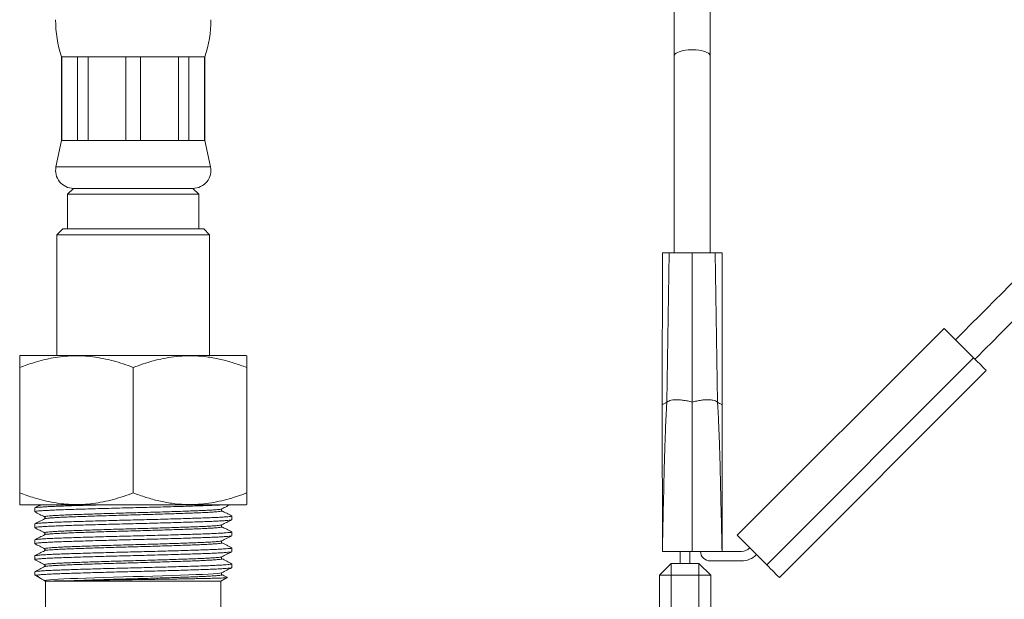
# Model space of a CAD drawing. Units: millimetres. Extents: x -484 to 796, y -516 to 681.
# Drawn here: x -45 to 37, y -43 to 6 of the extents above; entities that cross this region are included whole.
import ezdxf

# ---------------------------------------------------------------- set-up
doc = ezdxf.new("R2010")
doc.units = ezdxf.units.MM

msp = doc.modelspace()

# ---------------------------------------------------------------- linework, layer by layer
at = {"color": 7, "linetype": 'Continuous', "lineweight": 18}
for p, q in [((9.391, 19.351), (9.391, 2.851)), ((12.391, 2.851), (12.391, 19.351)), ((-41.909, 2.751), (-41.909, -4.249)), ((-41.878, 2.751), (-41.909, 2.751)), ((-40.566, 2.751), (-41.878, 2.751)), ((-41.878, -4.249), (-41.878, 2.751)), ((-39.693, 2.751), (-40.566, 2.751)), ((-40.566, 2.751), (-40.566, -4.249)), ((-39.693, -4.249), (-39.693, 2.751)), ((-36.526, 2.751), (-39.693, 2.751)), ((-36.526, 2.751), (-36.526, -4.249)), ((-35.293, 2.751), (-36.526, 2.751)), ((-35.293, -4.249), (-35.293, 2.751)), ((-32.126, 2.751), (-35.293, 2.751)), ((-32.126, 2.751), (-32.126, -4.249)), ((-31.253, 2.751), (-32.126, 2.751)), ((-29.941, 2.751), (-31.253, 2.751)), ((-31.253, -4.249), (-31.253, 2.751)), ((-29.91, 2.751), (-29.941, 2.751)), ((-29.941, 2.751), (-29.941, -4.249)), ((-29.91, -4.249), (-29.91, 2.751)), ((9.391, 2.851), (9.391, -13.649)), ((12.391, -13.649), (12.391, 2.851)), ((-41.909, -4.249), (-42.376, -6.436)), ((-41.878, -4.249), (-41.909, -4.249)), ((-40.566, -4.249), (-41.878, -4.249)), ((-39.693, -4.249), (-40.566, -4.249)), ((-36.526, -4.249), (-39.693, -4.249)), ((-35.293, -4.249), (-36.526, -4.249)), ((-32.126, -4.249), (-35.293, -4.249)), ((-31.253, -4.249), (-32.126, -4.249)), ((-29.941, -4.249), (-31.253, -4.249)), ((-29.91, -4.249), (-29.941, -4.249)), ((-29.443, -6.436), (-29.91, -4.249)), ((-35.909, -6.436), (-42.376, -6.436)), ((-29.443, -6.436), (-35.909, -6.436)), ((-40.909, -8.249), (-41.41, -8.749)), ((-41.41, -8.749), (-41.41, -11.649)), ((-41.41, -8.749), (-30.409, -8.749)), ((-35.909, -8.249), (-40.909, -8.249)), ((-40.909, -8.249), (-30.91, -8.249)), ((-30.91, -8.249), (-35.909, -8.249)), ((-30.409, -8.749), (-30.91, -8.249)), ((-30.409, -11.649), (-30.409, -8.749)), ((-41.809, -11.649), (-42.31, -12.149)), ((-42.31, -12.149), (-42.31, -22.249)), ((-29.509, -12.149), (-42.31, -12.149)), ((-41.809, -11.649), (-30.01, -11.649)), ((-29.509, -12.149), (-30.01, -11.649)), ((-29.509, -22.249), (-29.509, -12.149)), ((8.39, -13.649), (8.386, -26.376)), ((8.958, -13.649), (8.39, -13.649)), ((8.769, -26.149), (8.958, -13.649)), ((10.89, -13.649), (8.958, -13.649)), ((10.89, -26.149), (10.89, -13.649)), ((12.823, -13.649), (10.89, -13.649)), ((13.012, -26.149), (12.823, -13.649)), ((13.391, -13.649), (12.823, -13.649)), ((13.395, -26.376), (13.391, -13.649)), ((31.976, -19.971), (14.652, -37.295)), ((31.976, -19.971), (34.451, -22.446)), ((-45.379, -22.249), (-45.414, -22.272)), ((-45.379, -22.249), (-26.44, -22.249)), ((-26.405, -22.272), (-26.44, -22.249)), ((34.451, -22.446), (17.127, -39.77)), ((-45.409, -33.749), (-45.409, -23.249)), ((-35.909, -33.749), (-35.909, -23.249)), ((-26.41, -33.749), (-26.41, -23.249)), ((18.188, -40.831), (35.512, -23.507)), ((8.386, -26.376), (8.39, -38.649)), ((13.391, -38.649), (13.395, -26.376)), ((-45.414, -34.726), (-45.379, -34.749)), ((-45.379, -34.749), (-26.44, -34.749)), ((-44.159, -35.016), (-44.159, -35.325)), ((-28.496, -35.092), (-28.498, -35.093)), ((-28.498, -35.248), (-28.496, -35.25)), ((-26.44, -34.749), (-26.405, -34.726)), ((-43.323, -35.76), (-43.321, -35.762)), ((-43.321, -35.917), (-43.323, -35.918)), ((-27.659, -35.994), (-27.659, -35.685)), ((-44.159, -36.353), (-44.159, -36.663)), ((-28.496, -36.429), (-28.498, -36.43)), ((-28.498, -36.585), (-28.496, -36.587)), ((-27.659, -37.331), (-27.659, -37.022)), ((-44.159, -37.69), (-44.159, -38)), ((-43.323, -37.097), (-43.321, -37.099)), ((-43.321, -37.254), (-43.323, -37.255)), ((-28.496, -37.766), (-28.498, -37.767)), ((14.652, -37.295), (17.127, -39.77)), ((-43.323, -38.434), (-43.321, -38.436)), ((-43.321, -38.591), (-43.323, -38.592)), ((-28.498, -37.922), (-28.496, -37.924)), ((-27.659, -38.668), (-27.659, -38.359)), ((10.89, -38.649), (8.39, -38.649)), ((9.891, -38.649), (9.891, -39.649)), ((10.691, -38.649), (10.691, -39.649)), ((13.358, -38.649), (10.89, -38.649)), ((13.358, -38.649), (15.006, -38.649)), ((-44.159, -39.027), (-44.159, -39.337)), ((-28.496, -39.103), (-28.498, -39.104)), ((-28.498, -39.259), (-28.496, -39.261)), ((15.006, -39.449), (12.391, -39.449)), ((-44.159, -40.364), (-44.159, -40.629)), ((-43.323, -39.771), (-43.321, -39.773)), ((-43.321, -39.928), (-43.323, -39.929)), ((-27.659, -40.005), (-27.659, -39.696)), ((9.14, -39.649), (8.141, -40.649)), ((9.14, -39.649), (11.44, -39.649)), ((9.14, -39.649), (9.14, -40.649)), ((11.44, -40.649), (11.44, -39.649)), ((12.441, -40.649), (11.44, -39.649)), ((-44.159, -40.629), (-43.377, -41.081)), ((-43.975, -40.629), (-44.159, -40.629)), ((-43.324, -41.112), (-43.259, -41.149)), ((-43.259, -41.149), (-43.259, -43.649)), ((-28.56, -41.149), (-43.259, -41.149)), ((-28.56, -41.149), (-28.032, -40.844)), ((-28.56, -43.649), (-28.56, -41.149)), ((-28.496, -40.44), (-28.498, -40.441)), ((-28.498, -40.596), (-28.496, -40.598)), ((8.141, -51.649), (8.141, -40.649)), ((9.14, -40.649), (8.141, -40.649)), ((11.44, -40.649), (9.14, -40.649)), ((9.14, -40.649), (9.14, -51.649)), ((12.441, -40.649), (11.44, -40.649)), ((11.44, -51.649), (11.44, -40.649)), ((12.441, -40.649), (12.441, -51.649))]:
    msp.add_line(p, q, dxfattribs=at)
at = {"color": 7, "linetype": 'Continuous', "lineweight": 18, "flags": 128}
for points in [[(12.391, 2.851), (12.374, 2.927), (12.324, 3.001), (12.242, 3.072), (12.129, 3.137), (11.99, 3.196), (11.825, 3.248), (11.64, 3.291), (11.438, 3.324), (11.224, 3.346), (11.002, 3.357), (10.778, 3.357), (10.556, 3.346), (10.342, 3.323), (10.14, 3.29), (9.955, 3.248), (9.79, 3.196), (9.651, 3.137), (9.539, 3.071), (9.457, 3.001), (9.407, 2.927), (9.391, 2.851)], [(39.295, -14.562), (38.696, -15.16), (38.087, -15.77), (37.468, -16.389), (36.839, -17.017), (36.203, -17.654), (35.559, -18.297), (34.91, -18.947), (34.255, -19.602), (33.595, -20.262), (32.932, -20.925)], [(34.557, -22.552), (34.735, -22.374), (35.38, -21.729), (36.021, -21.088), (36.658, -20.452), (37.289, -19.82), (37.915, -19.195), (38.533, -18.576), (39.144, -17.966), (39.746, -17.363), (40.339, -16.771), (40.921, -16.188)], [(35.512, -23.507), (35.499, -23.494), (35.46, -23.455), (35.396, -23.391), (35.309, -23.304), (35.201, -23.196), (35.075, -23.069), (34.933, -22.928), (34.779, -22.774), (34.617, -22.612), (34.451, -22.446)], [(17.127, -39.77), (17.293, -39.936), (17.455, -40.098), (17.609, -40.252), (17.75, -40.394), (17.877, -40.52), (17.985, -40.628), (18.072, -40.715), (18.136, -40.779), (18.175, -40.818), (18.188, -40.831)], [(-28.498, -40.441), (-28.521, -40.453), (-28.66, -40.477), (-28.891, -40.501), (-29.215, -40.526), (-29.623, -40.551), (-30.106, -40.574), (-30.653, -40.597), (-31.265, -40.62), (-31.943, -40.644), (-32.679, -40.668), (-33.459, -40.693), (-34.268, -40.718), (-35.09, -40.742), (-35.909, -40.764), (-36.729, -40.787), (-37.551, -40.811), (-38.36, -40.836), (-39.14, -40.86), (-39.876, -40.885), (-40.554, -40.909), (-41.166, -40.931), (-41.713, -40.954), (-42.196, -40.978), (-42.604, -41.003), (-42.928, -41.027), (-43.159, -41.052), (-43.298, -41.076), (-43.343, -41.099), (-43.343, -41.101), (-43.343, -41.101)]]:
    msp.add_lwpolyline(points, dxfattribs=at)
at = {"color": 7, "linetype": 'Continuous', "lineweight": 18}
for centre, radius, start, end in [((-32.409, 5.874), 10, 180, 198.19487), ((-39.409, 5.874), 10, 341.80513, 0), ((-40.909, -6.749), 1.5, 167.94689, 270), ((-30.91, -6.749), 1.5, 270, 12.05311), ((12.391, -38.649), 0.8, 180, 270), ((15.006, -37.649), 1, 270, 315), ((15.006, -37.649), 1.8, 270, 315)]:
    msp.add_arc(centre, radius, start, end, dxfattribs=at)
for points, knots in [([(-45.409, -23.249), (-45.009, -23.103), (-44.35, -22.862), (-43.413, -22.607), (-42.614, -22.436), (-41.797, -22.319), (-40.967, -22.263), (-40.126, -22.272), (-39.28, -22.347), (-38.432, -22.487), (-37.584, -22.688), (-36.741, -22.941), (-36.187, -23.146), (-35.909, -23.249)], [0, 0, 0, 0, 0.12995, 0.213821, 0.297742, 0.381582, 0.468277, 0.555069, 0.641764, 0.730773, 0.819792, 0.909891, 1, 1, 1, 1]), ([(-45.409, -22.279), (-45.409, -22.277), (-45.409, -22.27), (-45.409, -22.363), (-45.409, -22.564), (-45.409, -22.86), (-45.409, -23.119), (-45.409, -23.249)], [0, 0, 0, 0, 0.089877, 0.314824, 0.539821, 0.769882, 1, 1, 1, 1]), ([(-35.909, -23.249), (-35.634, -23.147), (-35.084, -22.943), (-34.244, -22.691), (-33.386, -22.486), (-32.51, -22.343), (-31.618, -22.267), (-30.658, -22.265), (-29.635, -22.36), (-28.551, -22.565), (-27.472, -22.859), (-26.764, -23.119), (-26.41, -23.249)], [0, 0, 0, 0, 0.08946, 0.178957, 0.268379, 0.360546, 0.45281, 0.544952, 0.657422, 0.769918, 0.884944, 1, 1, 1, 1]), ([(-26.41, -23.249), (-26.41, -23.147), (-26.41, -22.943), (-26.41, -22.691), (-26.41, -22.485), (-26.41, -22.345), (-26.41, -22.272), (-26.41, -22.277), (-26.41, -22.279)], [0, 0, 0, 0, 0.178914, 0.357903, 0.536743, 0.72107, 0.905595, 1, 1, 1, 1]), ([(8.39, -38.649), (8.43, -36.908), (8.475, -34.94), (8.525, -32.749), (8.54, -32.087), (8.555, -31.463), (8.57, -30.897), (8.586, -30.387), (8.608, -29.752), (8.634, -28.996), (8.667, -28.141), (8.7, -27.381), (8.733, -26.718), (8.757, -26.329), (8.769, -26.149)], [0, 0, 0, 0, 0.414161, 0.46835, 0.521494, 0.571682, 0.616973, 0.656157, 0.693168, 0.76804, 0.836506, 0.898174, 0.952726, 1, 1, 1, 1]), ([(8.394, -26.371), (8.393, -26.373), (8.386, -26.376), (8.447, -26.34), (8.568, -26.268), (8.703, -26.188), (8.769, -26.149)], [0, 0, 0, 0, 0.125504, 0.429143, 0.722561, 1, 1, 1, 1]), ([(8.769, -26.149), (8.817, -26.117), (8.913, -26.051), (9.135, -25.986), (9.409, -25.95), (9.738, -25.948), (10.107, -25.982), (10.501, -26.049), (10.76, -26.115), (10.89, -26.149)], [0, 0, 0, 0, 0.129627, 0.262358, 0.398497, 0.538454, 0.689233, 0.843608, 1, 1, 1, 1]), ([(10.89, -26.149), (11.015, -26.117), (11.263, -26.053), (11.639, -25.987), (11.999, -25.951), (12.333, -25.948), (12.623, -25.981), (12.86, -26.047), (12.962, -26.115), (13.012, -26.149)], [0, 0, 0, 0, 0.149334, 0.296905, 0.441295, 0.581819, 0.724875, 0.864146, 1, 1, 1, 1]), ([(10.89, -38.649), (10.89, -36.908), (10.89, -34.94), (10.89, -32.749), (10.89, -32.087), (10.89, -31.463), (10.89, -30.897), (10.89, -30.386), (10.89, -29.799), (10.89, -29.127), (10.89, -28.39), (10.89, -27.716), (10.89, -27.113), (10.89, -26.578), (10.89, -26.292), (10.89, -26.149)], [0, 0, 0, 0, 0.394043, 0.4456, 0.496162, 0.54391, 0.586995, 0.624267, 0.659541, 0.720087, 0.778143, 0.834434, 0.889691, 0.944643, 1, 1, 1, 1]), ([(13.391, -38.649), (13.351, -36.908), (13.306, -34.94), (13.256, -32.749), (13.241, -32.087), (13.226, -31.463), (13.211, -30.897), (13.195, -30.387), (13.173, -29.752), (13.147, -28.996), (13.114, -28.141), (13.081, -27.381), (13.048, -26.718), (13.024, -26.329), (13.012, -26.149)], [0, 0, 0, 0, 0.414161, 0.46835, 0.521494, 0.571682, 0.616973, 0.656157, 0.693168, 0.76804, 0.836506, 0.898174, 0.952726, 1, 1, 1, 1]), ([(13.012, -26.149), (13.075, -26.186), (13.204, -26.263), (13.325, -26.335), (13.391, -26.374), (13.388, -26.372), (13.387, -26.371)], [0, 0, 0, 0, 0.264426, 0.543617, 0.832673, 1, 1, 1, 1]), ([(-45.409, -33.749), (-45.409, -33.851), (-45.409, -34.055), (-45.409, -34.306), (-45.409, -34.512), (-45.409, -34.652), (-45.409, -34.725), (-45.409, -34.72), (-45.409, -34.719)], [0, 0, 0, 0, 0.178914, 0.357903, 0.536743, 0.72107, 0.905595, 1, 1, 1, 1]), ([(-35.909, -33.749), (-36.184, -33.85), (-36.732, -34.054), (-37.571, -34.306), (-38.423, -34.509), (-39.267, -34.649), (-40.097, -34.723), (-40.909, -34.735), (-41.73, -34.686), (-42.557, -34.572), (-43.385, -34.398), (-44.341, -34.139), (-45.009, -33.895), (-45.409, -33.749)], [0, 0, 0, 0, 0.089093, 0.178175, 0.268211, 0.358235, 0.441962, 0.525777, 0.609501, 0.696309, 0.783208, 0.87005, 1, 1, 1, 1]), ([(-26.41, -33.749), (-26.685, -33.851), (-27.235, -34.055), (-28.075, -34.307), (-28.933, -34.512), (-29.809, -34.655), (-30.701, -34.73), (-31.661, -34.733), (-32.684, -34.638), (-33.768, -34.433), (-34.846, -34.138), (-35.555, -33.879), (-35.909, -33.749)], [0, 0, 0, 0, 0.08946, 0.178957, 0.268379, 0.360546, 0.45281, 0.544952, 0.657422, 0.769917, 0.884944, 1, 1, 1, 1]), ([(-26.41, -34.719), (-26.41, -34.721), (-26.41, -34.728), (-26.41, -34.635), (-26.41, -34.434), (-26.41, -34.138), (-26.41, -33.879), (-26.41, -33.749)], [0, 0, 0, 0, 0.089877, 0.314824, 0.539821, 0.769882, 1, 1, 1, 1]), ([(-28.419, -34.749), (-28.439, -34.75), (-28.575, -34.76), (-28.921, -34.778), (-29.451, -34.801), (-30.064, -34.824), (-30.747, -34.847), (-31.501, -34.871), (-32.318, -34.895), (-33.183, -34.92), (-34.081, -34.945), (-34.994, -34.969), (-35.909, -34.991), (-36.825, -35.014), (-37.738, -35.038), (-38.636, -35.062), (-39.501, -35.087), (-40.318, -35.112), (-41.072, -35.136), (-41.755, -35.158), (-42.367, -35.181), (-42.904, -35.205), (-43.356, -35.23), (-43.715, -35.254), (-43.973, -35.279), (-44.124, -35.303), (-44.171, -35.321), (-44.152, -35.332), (-44.146, -35.335)], [0, 0, 0, 0, 0.006911, 0.047952, 0.088601, 0.128612, 0.168624, 0.209273, 0.250314, 0.291487, 0.332528, 0.373177, 0.413188, 0.4532, 0.493848, 0.53489, 0.576063, 0.617104, 0.657753, 0.697764, 0.737776, 0.778425, 0.819466, 0.860639, 0.90168, 0.942329, 0.98234, 1, 1, 1, 1]), ([(-44.159, -35.016), (-44.15, -35.009), (-44.13, -34.993), (-43.971, -34.97), (-43.715, -34.945), (-43.356, -34.92), (-42.904, -34.896), (-42.367, -34.872), (-41.755, -34.849), (-41.071, -34.826), (-40.319, -34.802), (-39.499, -34.778), (-38.879, -34.76), (-38.526, -34.75), (-38.475, -34.749)], [0, 0, 0, 0, 0.088036, 0.177474, 0.267776, 0.358369, 0.44867, 0.538109, 0.626145, 0.71418, 0.803619, 0.89392, 0.984513, 1, 1, 1, 1]), ([(-43.656, -34.749), (-43.684, -34.764), (-43.849, -34.849), (-44.014, -34.935), (-44.15, -35.006)], [0, 0, 0, 0, 0.172331, 1, 1, 1, 1]), ([(-44.15, -35.335), (-44.013, -35.406), (-43.741, -35.549), (-43.468, -35.691), (-43.332, -35.762)], [0, 0, 0, 0, 0.500032, 1, 1, 1, 1]), ([(-28.498, -35.093), (-28.504, -35.097), (-28.52, -35.109), (-28.648, -35.129), (-28.876, -35.153), (-29.2, -35.178), (-29.608, -35.203), (-30.091, -35.227), (-30.643, -35.249), (-31.258, -35.272), (-31.937, -35.296), (-32.673, -35.32), (-33.453, -35.345), (-34.262, -35.37), (-35.084, -35.394), (-35.909, -35.416), (-36.735, -35.439), (-37.557, -35.463), (-38.366, -35.488), (-39.146, -35.512), (-39.882, -35.537), (-40.561, -35.561), (-41.176, -35.583), (-41.728, -35.606), (-42.211, -35.63), (-42.619, -35.655), (-42.942, -35.679), (-43.175, -35.704), (-43.309, -35.728), (-43.359, -35.746), (-43.331, -35.757), (-43.323, -35.76)], [0, 0, 0, 0, 0.0180068, 0.0537842, 0.089907, 0.1261464, 0.1622691, 0.1980468, 0.233263, 0.2684797, 0.3042571, 0.3403802, 0.3766192, 0.4127422, 0.4485193, 0.4837359, 0.5189526, 0.5547297, 0.5908527, 0.6270923, 0.6632148, 0.6989922, 0.7342089, 0.7694251, 0.8052028, 0.8413256, 0.8775649, 0.9136877, 0.9494651, 0.9846816, 1, 1, 1, 1]), ([(-28.496, -35.25), (-28.487, -35.253), (-28.46, -35.264), (-28.51, -35.282), (-28.644, -35.306), (-28.877, -35.331), (-29.2, -35.355), (-29.608, -35.38), (-30.091, -35.404), (-30.643, -35.427), (-31.258, -35.449), (-31.937, -35.473), (-32.673, -35.498), (-33.453, -35.523), (-34.262, -35.547), (-35.084, -35.571), (-35.909, -35.594), (-36.735, -35.616), (-37.557, -35.64), (-38.366, -35.665), (-39.146, -35.69), (-39.882, -35.714), (-40.561, -35.738), (-41.176, -35.761), (-41.728, -35.784), (-42.211, -35.807), (-42.619, -35.832), (-42.943, -35.857), (-43.171, -35.881), (-43.299, -35.902), (-43.315, -35.913), (-43.321, -35.917)], [0, 0, 0, 0, 0.015303, 0.050516, 0.086289, 0.122408, 0.158643, 0.194762, 0.230536, 0.265748, 0.300961, 0.336735, 0.372854, 0.409089, 0.445208, 0.480981, 0.516194, 0.551406, 0.58718, 0.623299, 0.659534, 0.695653, 0.731426, 0.766639, 0.801852, 0.837625, 0.873744, 0.909979, 0.946098, 0.981872, 1, 1, 1, 1]), ([(-28.492, -35.244), (-28.498, -35.24), (-28.513, -35.23), (-28.535, -35.186), (-28.524, -35.121), (-28.499, -35.103), (-28.487, -35.093)], [0, 0, 0, 0, 0.180099, 0.431994, 0.705387, 1, 1, 1, 1]), ([(-28.487, -35.093), (-28.351, -35.022), (-28.13, -34.907), (-27.91, -34.793), (-27.826, -34.749)], [0, 0, 0, 0, 0.618885, 1, 1, 1, 1]), ([(-27.669, -35.675), (-27.805, -35.604), (-28.078, -35.462), (-28.351, -35.32), (-28.487, -35.249)], [0, 0, 0, 0, 0.500022, 1, 1, 1, 1]), ([(-27.682, -36.004), (-27.688, -36.008), (-27.706, -36.02), (-27.85, -36.041), (-28.103, -36.065), (-28.463, -36.09), (-28.915, -36.115), (-29.452, -36.138), (-30.064, -36.161), (-30.747, -36.184), (-31.501, -36.208), (-32.318, -36.232), (-33.183, -36.257), (-34.081, -36.282), (-34.994, -36.306), (-35.909, -36.328), (-36.825, -36.351), (-37.738, -36.375), (-38.636, -36.399), (-39.501, -36.424), (-40.318, -36.449), (-41.072, -36.473), (-41.755, -36.495), (-42.367, -36.518), (-42.904, -36.542), (-43.356, -36.567), (-43.715, -36.591), (-43.973, -36.616), (-44.124, -36.64), (-44.171, -36.658), (-44.152, -36.669), (-44.146, -36.672)], [0, 0, 0, 0, 0.019622, 0.055333, 0.091388, 0.127559, 0.163614, 0.199325, 0.234475, 0.269626, 0.305336, 0.341391, 0.377562, 0.413618, 0.449328, 0.484479, 0.519629, 0.55534, 0.591395, 0.627566, 0.663621, 0.699332, 0.734482, 0.769633, 0.805344, 0.841398, 0.87757, 0.913625, 0.949335, 0.984486, 1, 1, 1, 1]), ([(-43.332, -35.917), (-43.468, -35.988), (-43.741, -36.13), (-44.014, -36.272), (-44.15, -36.343)], [0, 0, 0, 0, 0.499974, 1, 1, 1, 1]), ([(-44.138, -36.343), (-44.131, -36.339), (-44.113, -36.327), (-43.969, -36.306), (-43.716, -36.282), (-43.356, -36.257), (-42.904, -36.233), (-42.367, -36.209), (-41.755, -36.186), (-41.072, -36.163), (-40.318, -36.139), (-39.501, -36.115), (-38.636, -36.09), (-37.738, -36.065), (-36.825, -36.042), (-35.909, -36.019), (-34.994, -35.996), (-34.081, -35.972), (-33.183, -35.948), (-32.318, -35.923), (-31.501, -35.898), (-30.747, -35.874), (-30.064, -35.852), (-29.452, -35.829), (-28.916, -35.805), (-28.463, -35.781), (-28.104, -35.756), (-27.846, -35.731), (-27.697, -35.707), (-27.642, -35.689), (-27.672, -35.678), (-27.681, -35.675)], [0, 0, 0, 0, 0.019779, 0.055489, 0.091543, 0.127714, 0.163768, 0.199479, 0.234629, 0.269779, 0.305489, 0.341543, 0.377714, 0.413769, 0.449479, 0.484629, 0.519779, 0.555489, 0.591543, 0.627714, 0.663769, 0.699478, 0.734629, 0.769779, 0.805489, 0.841543, 0.877714, 0.913769, 0.949479, 0.984629, 1, 1, 1, 1]), ([(-43.327, -35.766), (-43.321, -35.77), (-43.306, -35.78), (-43.284, -35.825), (-43.295, -35.889), (-43.32, -35.907), (-43.332, -35.917)], [0, 0, 0, 0, 0.180148, 0.432067, 0.705443, 1, 1, 1, 1]), ([(-28.487, -36.43), (-28.351, -36.359), (-28.078, -36.217), (-27.806, -36.075), (-27.669, -36.004)], [0, 0, 0, 0, 0.499979, 1, 1, 1, 1]), ([(-44.15, -36.672), (-44.013, -36.743), (-43.741, -36.885), (-43.468, -37.028), (-43.332, -37.099)], [0, 0, 0, 0, 0.500024, 1, 1, 1, 1]), ([(-44.138, -37.68), (-44.131, -37.676), (-44.113, -37.664), (-43.969, -37.643), (-43.716, -37.619), (-43.356, -37.594), (-42.904, -37.57), (-42.367, -37.546), (-41.755, -37.523), (-41.072, -37.5), (-40.318, -37.476), (-39.501, -37.452), (-38.636, -37.427), (-37.738, -37.402), (-36.825, -37.379), (-35.909, -37.356), (-34.994, -37.333), (-34.081, -37.309), (-33.183, -37.285), (-32.318, -37.26), (-31.501, -37.235), (-30.747, -37.211), (-30.064, -37.189), (-29.452, -37.166), (-28.916, -37.142), (-28.463, -37.118), (-28.104, -37.093), (-27.846, -37.068), (-27.697, -37.044), (-27.642, -37.026), (-27.672, -37.015), (-27.681, -37.012)], [0, 0, 0, 0, 0.019779, 0.055489, 0.091543, 0.127714, 0.163768, 0.199479, 0.234629, 0.269779, 0.305489, 0.341543, 0.377714, 0.413769, 0.449479, 0.484629, 0.519779, 0.555489, 0.591543, 0.627714, 0.663769, 0.699478, 0.734629, 0.769779, 0.805489, 0.841543, 0.877714, 0.913769, 0.949479, 0.984629, 1, 1, 1, 1]), ([(-28.498, -36.43), (-28.504, -36.434), (-28.52, -36.446), (-28.648, -36.466), (-28.876, -36.49), (-29.2, -36.515), (-29.608, -36.54), (-30.091, -36.564), (-30.643, -36.586), (-31.258, -36.609), (-31.937, -36.633), (-32.673, -36.657), (-33.453, -36.682), (-34.262, -36.707), (-35.084, -36.731), (-35.909, -36.753), (-36.735, -36.776), (-37.557, -36.8), (-38.366, -36.825), (-39.146, -36.849), (-39.882, -36.874), (-40.561, -36.898), (-41.176, -36.92), (-41.728, -36.943), (-42.211, -36.967), (-42.619, -36.992), (-42.942, -37.016), (-43.175, -37.041), (-43.309, -37.065), (-43.359, -37.083), (-43.331, -37.094), (-43.323, -37.097)], [0, 0, 0, 0, 0.018007, 0.053784, 0.089907, 0.126146, 0.162269, 0.198047, 0.233263, 0.26848, 0.304257, 0.34038, 0.376619, 0.412742, 0.448519, 0.483736, 0.518953, 0.55473, 0.590853, 0.627092, 0.663215, 0.698992, 0.734209, 0.769425, 0.805203, 0.841326, 0.877565, 0.913688, 0.949465, 0.984682, 1, 1, 1, 1]), ([(-28.496, -36.587), (-28.487, -36.59), (-28.46, -36.601), (-28.51, -36.619), (-28.644, -36.643), (-28.877, -36.668), (-29.2, -36.692), (-29.608, -36.717), (-30.091, -36.741), (-30.643, -36.764), (-31.258, -36.786), (-31.937, -36.81), (-32.673, -36.835), (-33.453, -36.86), (-34.262, -36.884), (-35.084, -36.908), (-35.909, -36.931), (-36.735, -36.953), (-37.557, -36.977), (-38.366, -37.002), (-39.146, -37.027), (-39.882, -37.051), (-40.561, -37.075), (-41.176, -37.098), (-41.728, -37.121), (-42.211, -37.144), (-42.619, -37.169), (-42.943, -37.194), (-43.171, -37.218), (-43.299, -37.239), (-43.315, -37.25), (-43.321, -37.254)], [0, 0, 0, 0, 0.015303, 0.050516, 0.086289, 0.122408, 0.158643, 0.194762, 0.230536, 0.265748, 0.300961, 0.336735, 0.372854, 0.409089, 0.445208, 0.480981, 0.516194, 0.551406, 0.58718, 0.623299, 0.659534, 0.695653, 0.731426, 0.766639, 0.801852, 0.837625, 0.873744, 0.909979, 0.946098, 0.981872, 1, 1, 1, 1]), ([(-28.492, -36.581), (-28.498, -36.577), (-28.513, -36.567), (-28.535, -36.523), (-28.524, -36.458), (-28.499, -36.44), (-28.487, -36.43)], [0, 0, 0, 0, 0.180099, 0.431991, 0.70539, 1, 1, 1, 1]), ([(-27.669, -37.012), (-27.805, -36.941), (-28.078, -36.799), (-28.351, -36.657), (-28.487, -36.586)], [0, 0, 0, 0, 0.500022, 1, 1, 1, 1]), ([(-27.682, -37.341), (-27.688, -37.345), (-27.706, -37.357), (-27.85, -37.378), (-28.103, -37.402), (-28.463, -37.427), (-28.915, -37.452), (-29.452, -37.475), (-30.064, -37.498), (-30.747, -37.521), (-31.501, -37.545), (-32.318, -37.569), (-33.183, -37.594), (-34.081, -37.619), (-34.994, -37.643), (-35.909, -37.665), (-36.825, -37.688), (-37.738, -37.712), (-38.636, -37.736), (-39.501, -37.761), (-40.318, -37.786), (-41.072, -37.81), (-41.755, -37.832), (-42.367, -37.855), (-42.904, -37.879), (-43.356, -37.904), (-43.715, -37.928), (-43.973, -37.953), (-44.124, -37.977), (-44.171, -37.995), (-44.152, -38.006), (-44.146, -38.009)], [0, 0, 0, 0, 0.0196222, 0.0553326, 0.0913878, 0.1275591, 0.1636142, 0.1993246, 0.2344752, 0.2696259, 0.3053362, 0.3413915, 0.3775624, 0.4136178, 0.449328, 0.4844787, 0.5196293, 0.5553396, 0.591395, 0.6275664, 0.6636212, 0.6993319, 0.7344822, 0.7696328, 0.8053436, 0.8413983, 0.8775697, 0.9136248, 0.9493353, 0.9844859, 1, 1, 1, 1]), ([(-43.332, -37.254), (-43.468, -37.325), (-43.741, -37.467), (-44.014, -37.609), (-44.15, -37.68)], [0, 0, 0, 0, 0.499978, 1, 1, 1, 1]), ([(-28.498, -37.767), (-28.504, -37.771), (-28.52, -37.783), (-28.648, -37.803), (-28.876, -37.827), (-29.2, -37.852), (-29.608, -37.877), (-30.091, -37.901), (-30.643, -37.923), (-31.258, -37.946), (-31.937, -37.97), (-32.673, -37.994), (-33.453, -38.019), (-34.262, -38.044), (-35.084, -38.068), (-35.909, -38.09), (-36.735, -38.113), (-37.557, -38.137), (-38.366, -38.162), (-39.146, -38.186), (-39.882, -38.211), (-40.561, -38.235), (-41.176, -38.257), (-41.728, -38.28), (-42.211, -38.304), (-42.619, -38.329), (-42.942, -38.353), (-43.175, -38.378), (-43.309, -38.402), (-43.359, -38.42), (-43.331, -38.431), (-43.323, -38.434)], [0, 0, 0, 0, 0.018007, 0.053784, 0.089907, 0.126146, 0.162269, 0.198047, 0.233263, 0.26848, 0.304257, 0.34038, 0.376619, 0.412742, 0.448519, 0.483736, 0.518953, 0.55473, 0.590853, 0.627092, 0.663215, 0.698992, 0.734209, 0.769425, 0.805203, 0.841326, 0.877565, 0.913688, 0.949465, 0.984682, 1, 1, 1, 1]), ([(-43.327, -37.103), (-43.321, -37.107), (-43.306, -37.117), (-43.284, -37.162), (-43.295, -37.226), (-43.32, -37.244), (-43.332, -37.254)], [0, 0, 0, 0, 0.180148, 0.43207, 0.705445, 1, 1, 1, 1]), ([(-28.492, -37.918), (-28.498, -37.914), (-28.513, -37.904), (-28.535, -37.86), (-28.524, -37.795), (-28.499, -37.777), (-28.487, -37.767)], [0, 0, 0, 0, 0.180099, 0.431994, 0.705387, 1, 1, 1, 1]), ([(-28.487, -37.767), (-28.351, -37.696), (-28.078, -37.554), (-27.806, -37.412), (-27.669, -37.341)], [0, 0, 0, 0, 0.4999829, 1, 1, 1, 1]), ([(-27.682, -38.678), (-27.688, -38.682), (-27.706, -38.694), (-27.85, -38.715), (-28.103, -38.739), (-28.463, -38.764), (-28.915, -38.789), (-29.452, -38.812), (-30.064, -38.835), (-30.747, -38.858), (-31.501, -38.882), (-32.318, -38.906), (-33.183, -38.931), (-34.081, -38.956), (-34.994, -38.98), (-35.909, -39.002), (-36.825, -39.025), (-37.738, -39.049), (-38.636, -39.073), (-39.501, -39.098), (-40.318, -39.123), (-41.072, -39.147), (-41.755, -39.169), (-42.367, -39.192), (-42.904, -39.216), (-43.356, -39.241), (-43.715, -39.265), (-43.973, -39.29), (-44.124, -39.314), (-44.171, -39.332), (-44.152, -39.343), (-44.146, -39.346)], [0, 0, 0, 0, 0.019622, 0.055333, 0.091388, 0.127559, 0.163614, 0.199325, 0.234475, 0.269626, 0.305336, 0.341391, 0.377562, 0.413618, 0.449328, 0.484479, 0.519629, 0.55534, 0.591395, 0.627566, 0.663621, 0.699332, 0.734482, 0.769633, 0.805344, 0.841398, 0.87757, 0.913625, 0.949335, 0.984486, 1, 1, 1, 1]), ([(-44.159, -39.027), (-44.15, -39.02), (-44.13, -39.004), (-43.971, -38.98), (-43.715, -38.956), (-43.356, -38.931), (-42.904, -38.907), (-42.367, -38.883), (-41.755, -38.86), (-41.072, -38.837), (-40.318, -38.813), (-39.501, -38.789), (-38.636, -38.764), (-37.738, -38.739), (-36.825, -38.716), (-35.909, -38.693), (-34.994, -38.67), (-34.081, -38.646), (-33.183, -38.622), (-32.318, -38.597), (-31.501, -38.572), (-30.747, -38.548), (-30.064, -38.526), (-29.452, -38.503), (-28.916, -38.479), (-28.463, -38.455), (-28.104, -38.43), (-27.846, -38.405), (-27.697, -38.381), (-27.642, -38.363), (-27.672, -38.352), (-27.681, -38.349)], [0, 0, 0, 0, 0.034618, 0.069787, 0.105296, 0.140919, 0.176428, 0.211597, 0.246215, 0.280833, 0.316003, 0.351511, 0.387135, 0.422644, 0.457813, 0.492431, 0.527049, 0.562218, 0.597727, 0.63335, 0.668859, 0.704028, 0.738646, 0.773264, 0.808433, 0.843942, 0.879565, 0.915074, 0.950243, 0.984861, 1, 1, 1, 1]), ([(-44.15, -38.009), (-44.013, -38.08), (-43.741, -38.223), (-43.468, -38.365), (-43.332, -38.436)], [0, 0, 0, 0, 0.500032, 1, 1, 1, 1]), ([(-43.332, -38.591), (-43.468, -38.662), (-43.741, -38.804), (-44.014, -38.946), (-44.15, -39.017)], [0, 0, 0, 0, 0.499981, 1, 1, 1, 1]), ([(-43.327, -38.44), (-43.321, -38.444), (-43.306, -38.454), (-43.284, -38.499), (-43.295, -38.563), (-43.32, -38.581), (-43.332, -38.591)], [0, 0, 0, 0, 0.180148, 0.432066, 0.705447, 1, 1, 1, 1]), ([(-28.496, -37.924), (-28.487, -37.927), (-28.46, -37.938), (-28.51, -37.956), (-28.644, -37.98), (-28.877, -38.005), (-29.2, -38.029), (-29.608, -38.054), (-30.091, -38.078), (-30.643, -38.101), (-31.258, -38.123), (-31.937, -38.147), (-32.673, -38.172), (-33.453, -38.197), (-34.262, -38.221), (-35.084, -38.245), (-35.909, -38.268), (-36.735, -38.29), (-37.557, -38.314), (-38.366, -38.339), (-39.146, -38.364), (-39.882, -38.388), (-40.561, -38.412), (-41.176, -38.435), (-41.728, -38.458), (-42.211, -38.482), (-42.619, -38.506), (-42.943, -38.531), (-43.171, -38.555), (-43.299, -38.576), (-43.315, -38.587), (-43.321, -38.591)], [0, 0, 0, 0, 0.015303, 0.050516, 0.086289, 0.122408, 0.158643, 0.194762, 0.230536, 0.265748, 0.300961, 0.336735, 0.372854, 0.409089, 0.445208, 0.480981, 0.516194, 0.551406, 0.58718, 0.623299, 0.659534, 0.695653, 0.731426, 0.766639, 0.801852, 0.837625, 0.873744, 0.909979, 0.946098, 0.981872, 1, 1, 1, 1]), ([(-27.669, -38.349), (-27.805, -38.278), (-28.078, -38.136), (-28.351, -37.994), (-28.487, -37.923)], [0, 0, 0, 0, 0.500022, 1, 1, 1, 1]), ([(-28.487, -39.104), (-28.351, -39.033), (-28.078, -38.891), (-27.806, -38.749), (-27.669, -38.678)], [0, 0, 0, 0, 0.499979, 1, 1, 1, 1]), ([(-44.15, -39.346), (-44.013, -39.417), (-43.741, -39.559), (-43.468, -39.702), (-43.332, -39.773)], [0, 0, 0, 0, 0.500024, 1, 1, 1, 1]), ([(-28.498, -39.104), (-28.504, -39.108), (-28.52, -39.12), (-28.648, -39.14), (-28.876, -39.164), (-29.2, -39.189), (-29.608, -39.214), (-30.091, -39.238), (-30.643, -39.26), (-31.258, -39.283), (-31.937, -39.307), (-32.673, -39.331), (-33.453, -39.356), (-34.262, -39.381), (-35.084, -39.405), (-35.909, -39.427), (-36.735, -39.45), (-37.557, -39.474), (-38.366, -39.499), (-39.146, -39.523), (-39.882, -39.548), (-40.561, -39.572), (-41.176, -39.594), (-41.728, -39.617), (-42.211, -39.641), (-42.619, -39.666), (-42.942, -39.69), (-43.175, -39.715), (-43.309, -39.739), (-43.359, -39.757), (-43.331, -39.768), (-43.323, -39.771)], [0, 0, 0, 0, 0.018007, 0.053784, 0.089907, 0.126146, 0.162269, 0.198047, 0.233263, 0.26848, 0.304257, 0.34038, 0.376619, 0.412742, 0.448519, 0.483736, 0.518953, 0.55473, 0.590853, 0.627092, 0.663215, 0.698992, 0.734209, 0.769425, 0.805203, 0.841326, 0.877565, 0.913688, 0.949465, 0.984682, 1, 1, 1, 1]), ([(-28.496, -39.261), (-28.487, -39.264), (-28.46, -39.275), (-28.51, -39.293), (-28.644, -39.317), (-28.877, -39.342), (-29.2, -39.366), (-29.608, -39.391), (-30.091, -39.415), (-30.643, -39.438), (-31.258, -39.46), (-31.937, -39.484), (-32.673, -39.509), (-33.453, -39.534), (-34.262, -39.558), (-35.084, -39.582), (-35.909, -39.605), (-36.735, -39.627), (-37.557, -39.651), (-38.366, -39.676), (-39.146, -39.701), (-39.882, -39.725), (-40.561, -39.749), (-41.176, -39.772), (-41.728, -39.795), (-42.211, -39.818), (-42.619, -39.843), (-42.943, -39.868), (-43.171, -39.892), (-43.299, -39.913), (-43.315, -39.924), (-43.321, -39.928)], [0, 0, 0, 0, 0.015303, 0.050516, 0.086289, 0.122408, 0.158643, 0.194762, 0.230536, 0.265748, 0.300961, 0.336735, 0.372854, 0.409089, 0.445208, 0.480981, 0.516194, 0.551406, 0.58718, 0.623299, 0.659534, 0.695653, 0.731426, 0.766639, 0.801852, 0.837625, 0.873744, 0.909979, 0.946098, 0.981872, 1, 1, 1, 1]), ([(-28.492, -39.255), (-28.498, -39.251), (-28.513, -39.241), (-28.535, -39.197), (-28.524, -39.132), (-28.499, -39.114), (-28.487, -39.104)], [0, 0, 0, 0, 0.180099, 0.431991, 0.70539, 1, 1, 1, 1]), ([(-27.669, -39.686), (-27.805, -39.615), (-28.078, -39.473), (-28.351, -39.331), (-28.487, -39.26)], [0, 0, 0, 0, 0.500022, 1, 1, 1, 1]), ([(-43.332, -39.928), (-43.468, -39.999), (-43.741, -40.141), (-44.014, -40.283), (-44.15, -40.354)], [0, 0, 0, 0, 0.499978, 1, 1, 1, 1]), ([(-44.138, -40.354), (-44.131, -40.35), (-44.113, -40.338), (-43.969, -40.317), (-43.716, -40.293), (-43.356, -40.268), (-42.904, -40.244), (-42.367, -40.22), (-41.755, -40.197), (-41.072, -40.174), (-40.318, -40.15), (-39.501, -40.126), (-38.636, -40.101), (-37.738, -40.076), (-36.825, -40.053), (-35.909, -40.03), (-34.994, -40.007), (-34.081, -39.983), (-33.183, -39.959), (-32.318, -39.934), (-31.501, -39.909), (-30.747, -39.885), (-30.064, -39.863), (-29.452, -39.84), (-28.916, -39.816), (-28.463, -39.792), (-28.104, -39.767), (-27.846, -39.742), (-27.697, -39.718), (-27.642, -39.7), (-27.672, -39.689), (-27.681, -39.686)], [0, 0, 0, 0, 0.019779, 0.055489, 0.091543, 0.127714, 0.163768, 0.199479, 0.234629, 0.269779, 0.305489, 0.341543, 0.377714, 0.413769, 0.449479, 0.484629, 0.519779, 0.555489, 0.591543, 0.627714, 0.663769, 0.699478, 0.734629, 0.769779, 0.805489, 0.841543, 0.877714, 0.913769, 0.949479, 0.984629, 1, 1, 1, 1]), ([(-27.659, -40.005), (-27.669, -40.013), (-27.689, -40.028), (-27.848, -40.052), (-28.104, -40.076), (-28.463, -40.101), (-28.915, -40.126), (-29.452, -40.149), (-30.064, -40.172), (-30.747, -40.195), (-31.501, -40.219), (-32.318, -40.243), (-33.183, -40.268), (-34.081, -40.293), (-34.994, -40.317), (-35.909, -40.339), (-36.825, -40.362), (-37.738, -40.386), (-38.636, -40.41), (-39.501, -40.435), (-40.318, -40.46), (-41.072, -40.484), (-41.755, -40.506), (-42.367, -40.529), (-42.904, -40.553), (-43.356, -40.578), (-43.715, -40.602), (-43.896, -40.62), (-43.969, -40.628), (-43.975, -40.629)], [0, 0, 0, 0, 0.037693, 0.075987, 0.114651, 0.153439, 0.192102, 0.230396, 0.268089, 0.305783, 0.344076, 0.38274, 0.421527, 0.460191, 0.498485, 0.536178, 0.573871, 0.612165, 0.650829, 0.689617, 0.72828, 0.766574, 0.804267, 0.84196, 0.880254, 0.918917, 0.957706, 0.996369, 1, 1, 1, 1]), ([(-43.327, -39.777), (-43.321, -39.781), (-43.306, -39.791), (-43.284, -39.836), (-43.295, -39.9), (-43.32, -39.918), (-43.332, -39.928)], [0, 0, 0, 0, 0.180148, 0.43207, 0.705445, 1, 1, 1, 1]), ([(-28.487, -40.441), (-28.351, -40.37), (-28.078, -40.228), (-27.806, -40.086), (-27.669, -40.015)], [0, 0, 0, 0, 0.4999754, 1, 1, 1, 1]), ([(-43.343, -41.101), (-43.421, -41.054), (-43.595, -40.952), (-43.811, -40.794), (-43.92, -40.684), (-43.975, -40.629)], [0, 0, 0, 0, 0.292487, 0.645075, 1, 1, 1, 1]), ([(-43.327, -41.11), (-43.328, -41.109), (-43.33, -41.108), (-43.334, -41.106), (-43.335, -41.105), (-43.336, -41.104), (-43.337, -41.104), (-43.338, -41.103), (-43.339, -41.103), (-43.34, -41.102), (-43.341, -41.101), (-43.342, -41.101), (-43.343, -41.101)], [0, 0, 0, 0, 0.656166, 0.730896, 0.787381, 0.843983, 0.867089, 0.882896, 0.898518, 0.912721, 0.938767, 1, 1, 1, 1]), ([(-40.949, -41.101), (-40.996, -41.102), (-41.234, -41.106), (-41.543, -41.112), (-41.945, -41.119), (-42.251, -41.124), (-42.574, -41.128), (-42.818, -41.131), (-43.009, -41.132), (-43.134, -41.131), (-43.22, -41.13), (-43.281, -41.125), (-43.304, -41.123), (-43.321, -41.113), (-43.324, -41.111)], [0, 0, 0, 0, 0.032726, 0.163794, 0.229264, 0.360337, 0.442749, 0.570705, 0.666459, 0.749062, 0.825452, 0.900436, 0.980883, 1, 1, 1, 1]), ([(-28.496, -40.598), (-28.487, -40.601), (-28.46, -40.612), (-28.51, -40.63), (-28.644, -40.654), (-28.877, -40.679), (-29.2, -40.703), (-29.608, -40.728), (-30.091, -40.752), (-30.643, -40.775), (-31.258, -40.797), (-31.937, -40.821), (-32.673, -40.846), (-33.453, -40.871), (-34.262, -40.895), (-35.084, -40.919), (-35.909, -40.942), (-36.735, -40.964), (-37.557, -40.988), (-38.366, -41.013), (-39.146, -41.038), (-39.881, -41.062), (-40.481, -41.083), (-40.819, -41.096), (-40.949, -41.101)], [0, 0, 0, 0, 0.020302, 0.067019, 0.114479, 0.162398, 0.210471, 0.25839, 0.305851, 0.352567, 0.399284, 0.446744, 0.494663, 0.542736, 0.590655, 0.638115, 0.684832, 0.731548, 0.779008, 0.826927, 0.875001, 0.922919, 0.97038, 1, 1, 1, 1]), ([(-28.034, -40.841), (-28.034, -40.843), (-28.035, -40.847), (-28.096, -40.854), (-28.215, -40.863), (-28.396, -40.873), (-28.63, -40.883), (-28.912, -40.893), (-29.241, -40.902), (-29.62, -40.912), (-30.044, -40.921), (-30.505, -40.93), (-31.003, -40.94), (-31.542, -40.949), (-32.11, -40.959), (-32.695, -40.969), (-33.298, -40.978), (-33.925, -40.988), (-34.564, -40.998), (-35.204, -41.007), (-35.847, -41.016), (-36.495, -41.025), (-37.135, -41.035), (-37.757, -41.044), (-38.363, -41.054), (-38.955, -41.064), (-39.6, -41.075), (-40.282, -41.087), (-40.725, -41.096), (-40.949, -41.101)], [0, 0, 0, 0, 0.014789, 0.052018, 0.089247, 0.127598, 0.16595, 0.202527, 0.239106, 0.276746, 0.314387, 0.350967, 0.387546, 0.425224, 0.462901, 0.498919, 0.534937, 0.572011, 0.609084, 0.644948, 0.680812, 0.717733, 0.754655, 0.790183, 0.825712, 0.862296, 0.89888, 0.949078, 1, 1, 1, 1]), ([(-28.492, -40.592), (-28.498, -40.588), (-28.513, -40.578), (-28.535, -40.534), (-28.524, -40.469), (-28.499, -40.451), (-28.487, -40.441)], [0, 0, 0, 0, 0.180099, 0.431994, 0.705387, 1, 1, 1, 1]), ([(-28.028, -40.836), (-28.045, -40.827), (-28.198, -40.747), (-28.351, -40.668), (-28.487, -40.597)], [0, 0, 0, 0, 0.108354, 1, 1, 1, 1])]:
    msp.add_open_spline(points, degree=3, knots=knots, dxfattribs=at)

doc.saveas('drawing.dxf')
